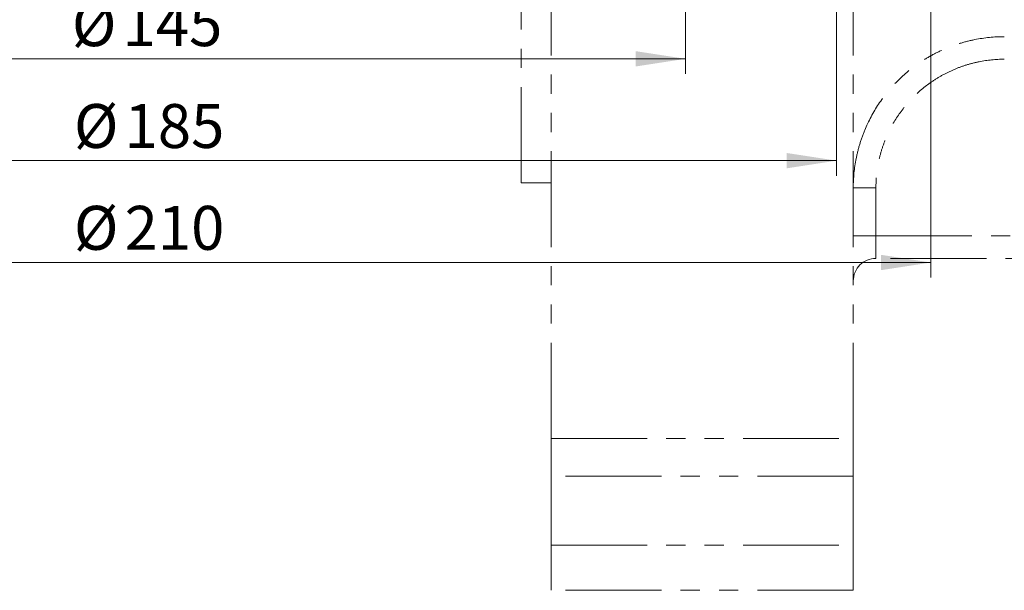
# Model space of a CAD drawing. Units: millimetres. Extents: x 6 to 436, y 7 to 388.
# Drawn here: x 103 to 168, y 74 to 111 of the extents above; entities that cross this region are included whole.
import ezdxf

# ---------------------------------------------------------------- set-up
doc = ezdxf.new("R2010")
doc.units = ezdxf.units.MM
doc.linetypes.add('PHANTOM', pattern=[12.7, 6.35, -1.27, 1.27, -1.27, 1.27, -1.27])
doc.styles.add('SLDTEXTSTYLE0', font='ISOCP3', dxfattribs={"width": 0.96})
doc.dimstyles.new('SLDDIMSTYLE1', dxfattribs={"dimtxt": 2.714532, "dimasz": 3.302, "dimexe": 0, "dimexo": 0.0625, "dimgap": 0.678633, "dimtad": 1, "dimdec": 1, "dimlfac": 2, "dimrnd": 1e-09, "dimzin": 12, "dimdsep": 46, "dimtxsty": 'SLDTEXTSTYLE0', "dimsah": 1, "dimcen": 0.09, "dimadec": 0, "dimazin": 3, "dimtfac": 1, "dimtdec": 1, "dimtofl": 0, "dimtmove": 0, "dimatfit": 3, "dimfxl": 1, "dimfrac": 2, "dimtolj": 1, "dimtzin": 12, "dimarcsym": 0})

# ---------------------------------------------------------------- blocks, each defined once
blk = doc.blocks.new('_D')
at = {"color": 7, "linetype": 'Continuous', "lineweight": 0}
for p, q in [((58.031, 129.899), (58.031, 94.399)), ((163.031, 129.899), (163.031, 94.399)), ((58.031, 95.399), (163.031, 95.399))]:
    blk.add_line(p, q, dxfattribs=at)
at = {"color": 7, "linetype": 'Continuous', "lineweight": 18}
for points in [[(58.031, 95.399), (61.333, 94.891), (61.333, 95.907)], [(163.031, 95.399), (159.729, 95.907), (159.729, 94.891)]]:
    blk.add_solid(points, dxfattribs=at)
at = {"color": 7, "linetype": 'Continuous', "lineweight": 18, "char_height": 2.9104, "attachment_point": 1, "style": 'SLDTEXTSTYLE0'}
for s, insert in [('%%c', (106.281, 99.151)), ('210', (109.635, 99.151))]:
    blk.add_mtext(s, dxfattribs=dict(at, insert=insert))
blk = doc.blocks.new('_D_3')
at = {"color": 7, "linetype": 'Continuous', "lineweight": 0}
for p, q in [((74.281, 164.899), (74.281, 107.897)), ((146.781, 164.899), (146.781, 107.897)), ((146.781, 108.897), (74.281, 108.897))]:
    blk.add_line(p, q, dxfattribs=at)
at = {"color": 7, "linetype": 'Continuous', "lineweight": 18}
for points in [[(74.281, 108.897), (77.583, 108.389), (77.583, 109.405)], [(146.781, 108.897), (143.479, 109.405), (143.479, 108.389)]]:
    blk.add_solid(points, dxfattribs=at)
at = {"color": 7, "linetype": 'Continuous', "lineweight": 18, "char_height": 2.9104, "attachment_point": 1, "style": 'SLDTEXTSTYLE0'}
for s, insert in [('%%c', (106.146, 112.649)), ('145', (109.5, 112.649))]:
    blk.add_mtext(s, dxfattribs=dict(at, insert=insert))
blk = doc.blocks.new('_D_5')
at = {"color": 7, "linetype": 'Continuous', "lineweight": 0}
for p, q in [((64.281, 164.899), (64.281, 101.148)), ((156.781, 164.899), (156.781, 101.148)), ((156.781, 102.148), (64.281, 102.148))]:
    blk.add_line(p, q, dxfattribs=at)
at = {"color": 7, "linetype": 'Continuous', "lineweight": 18}
for points in [[(64.281, 102.148), (67.583, 101.64), (67.583, 102.656)], [(156.781, 102.148), (153.479, 102.656), (153.479, 101.64)]]:
    blk.add_solid(points, dxfattribs=at)
at = {"color": 7, "linetype": 'Continuous', "lineweight": 18, "char_height": 2.9104, "attachment_point": 1, "style": 'SLDTEXTSTYLE0'}
for s, insert in [('%%c', (106.281, 105.9)), ('185', (109.635, 105.9))]:
    blk.add_mtext(s, dxfattribs=dict(at, insert=insert))

msp = doc.modelspace()

# ---------------------------------------------------------------- linework, layer by layer
at = {"color": 7, "linetype": 'PHANTOM', "lineweight": 18}
for p, q in [((137.886, 83.726), (137.886, 253.174)), ((157.886, 83.726), (157.886, 253.174)), ((135.886, 100.674), (135.886, 160.674)), ((135.886, 100.674), (137.886, 100.674)), ((159.386, 100.342), (157.886, 100.342)), ((159.386, 100.342), (159.386, 97.174)), ((157.886, 97.174), (159.386, 97.174)), ((159.386, 95.674), (159.386, 97.174)), ((159.386, 97.174), (179.482, 97.174)), ((179.397, 95.674), (159.386, 95.674)), ((137.886, 83.726), (157.886, 83.726)), ((137.886, 81.231), (137.886, 83.726)), ((157.886, 83.726), (157.886, 81.231)), ((157.886, 81.231), (137.886, 81.231)), ((137.886, 76.674), (137.886, 81.231)), ((157.886, 76.674), (157.886, 81.231)), ((137.886, 76.674), (157.886, 76.674)), ((137.886, 73.674), (137.886, 76.674)), ((157.886, 76.674), (157.886, 73.674)), ((157.886, 73.674), (137.886, 73.674))]:
    msp.add_line(p, q, dxfattribs=at)
msp.add_arc((159.386, 94.174), 1.5, 90, 180, dxfattribs=at)
for points, knots in [([(157.886, 100.342), (157.886, 101.003), (157.951, 101.652), (158.141, 102.612), (158.22, 102.929), (158.41, 103.557), (158.521, 103.87), (158.897, 104.779), (159.203, 105.354), (159.927, 106.443), (160.348, 106.959), (161.27, 107.884), (161.772, 108.299), (162.591, 108.849), (162.875, 109.02), (163.452, 109.33), (164.042, 109.61), (164.655, 109.831), (165.281, 110.023), (165.601, 110.104), (166.571, 110.298), (167.225, 110.363), (167.886, 110.363)], [0, 0, 0, 0, 0.125, 0.125, 0.1875, 0.1875, 0.25, 0.25, 0.375, 0.375, 0.5, 0.5, 0.625, 0.625, 0.6875, 0.6875, 0.75, 0.8125, 0.8125, 0.875, 0.875, 1, 1, 1, 1]), ([(167.886, 108.869), (167.324, 108.869), (166.768, 108.814), (165.943, 108.648), (165.671, 108.579), (165.139, 108.416), (164.617, 108.227), (164.116, 107.989), (163.625, 107.725), (163.384, 107.579), (162.688, 107.111), (162.261, 106.758), (161.478, 105.97), (161.12, 105.531), (160.505, 104.605), (160.245, 104.116), (159.926, 103.342), (159.831, 103.076), (159.67, 102.542), (159.603, 102.272), (159.441, 101.456), (159.386, 100.904), (159.386, 100.342)], [0, 0, 0, 0, 0.125, 0.125, 0.1875, 0.1875, 0.25, 0.3125, 0.3125, 0.375, 0.375, 0.5, 0.5, 0.625, 0.625, 0.75, 0.75, 0.8125, 0.8125, 0.875, 0.875, 1, 1, 1, 1])]:
    msp.add_open_spline(points, degree=3, knots=knots, dxfattribs=at)

# ---------------------------------------------------------------- dimensions: what is measured, and where the dimension line sits
at = {"color": 7, "linetype": 'Continuous', "lineweight": 18}
for base, p1, p2, picture, middle in [((64.281, 102.148), (156.781, 165.899), (64.281, 165.899), '_D_5', (110.531, 102.148)), ((74.281, 108.897), (146.781, 165.899), (74.281, 165.899), '_D_3', (110.531, 108.897)), ((163.031, 95.399), (58.031, 130.899), (163.031, 130.899), '_D', (110.531, 95.399))]:
    dim = msp.add_linear_dim(base=base, p1=p1, p2=p2, text='%%c<>', dimstyle='SLDDIMSTYLE1', dxfattribs=at)
    dim.commit()
    dim.dimension.update_dxf_attribs({"geometry": picture, "text_midpoint": middle, "dimtype": 160})

doc.saveas('drawing.dxf')
